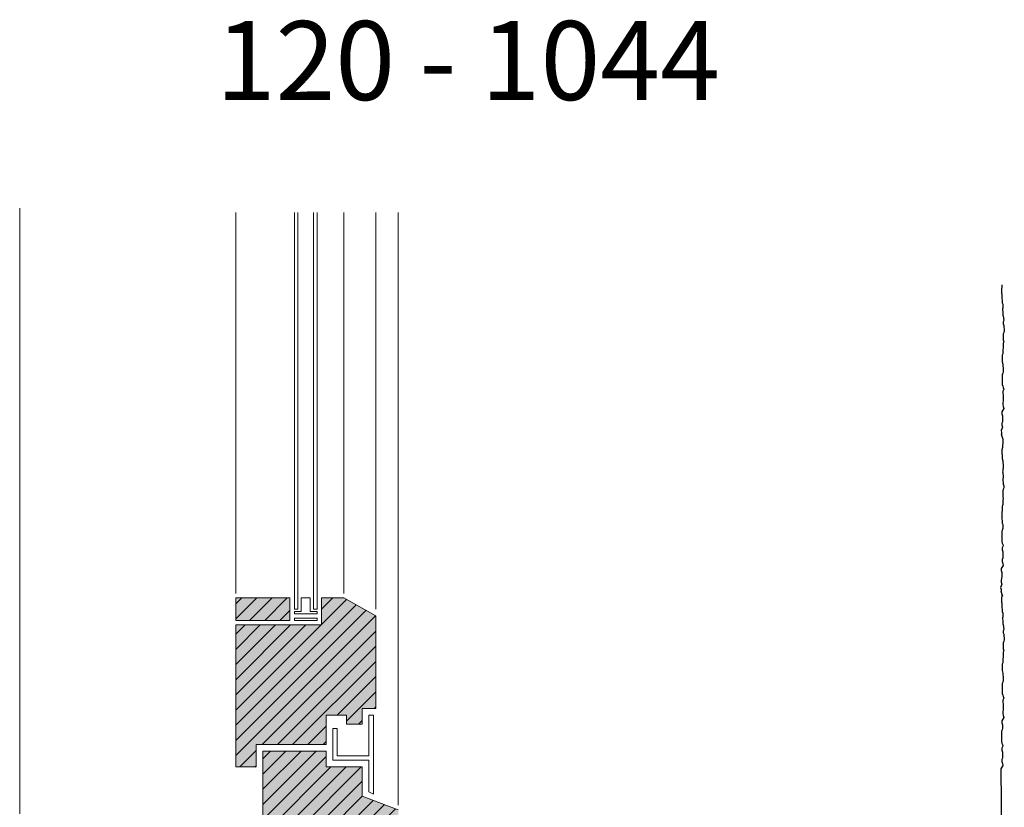
# Model space of a CAD drawing. Extents: x 583 to 13515, y -11579 to -3977.
# Drawn here: x 13016 to 13452, y -6828 to -6479 of the extents above; entities that cross this region are included whole.
import ezdxf

# ---------------------------------------------------------------- set-up
doc = ezdxf.new("R2010")
doc.units = 0
doc.header["$LTSCALE"] = 0.1
doc.linetypes.add('AUSGEZOGEN', pattern=[0])
doc.layers.add('bauseits', color=7, linetype='AUSGEZOGEN', lineweight=13)
doc.layers.add('INNENPUTZ', color=4, linetype='AUSGEZOGEN', lineweight=18)
for name, color, linetype in [('Putz', 6, 'CONTINUOUS'), ('SCHRAFFUR', 7, 'CONTINUOUS'), ('SICHTBARE', 7, 'CONTINUOUS')]:
    doc.layers.add(name, color=color, linetype=linetype)
doc.styles.add('ARIAL7', font='arial.ttf', dxfattribs={"height": 7})
pattern_1 = [(45, (1055.015, -10961.6804), (-3.367596, 3.367596), [])]

msp = doc.modelspace()

# ---------------------------------------------------------------- hatches: boundary and pattern name
at = {"layer": 'bauseits', "lineweight": -3}
h = msp.add_hatch(dxfattribs=at)
h.set_pattern_fill('ANSI31', color=256, scale=1.5, style=0)
h.set_pattern_definition(pattern_1)
h.paths.add_polyline_path([(13173.62, -6743.48), (13159.46, -6735.48), (13149.62, -6735.48), (13149.62, -6747.48), (13111.62, -6747.48), (13111.62, -6810.48), (13120.62, -6810.48), (13120.62, -6800.48), (13151.62, -6800.48), (13151.62, -6787.48), (13160.62, -6787.48), (13160.62, -6791.48), (13167.62, -6791.48), (13167.62, -6784.48), (13173.62, -6784.48)])
h = msp.add_hatch(dxfattribs=at)
h.set_pattern_fill('ANSI31', color=256, scale=1.5, style=0)
h.set_pattern_definition(pattern_1)
h.paths.add_polyline_path([(13135.62, -6745.48), (13135.62, -6735.48), (13111.62, -6735.48), (13111.62, -6745.48)])
h = msp.add_hatch(dxfattribs=at)
h.set_pattern_fill('ANSI31', color=256, scale=1.5, style=0)
h.set_pattern_definition(pattern_1)
h.paths.add_polyline_path([(13177.62, -6844.48), (13183.62, -6844.48), (13183.62, -6829.48), (13167.62, -6823.48), (13167.62, -6810.48), (13151.62, -6810.48), (13151.62, -6803.48), (13123.62, -6803.48), (13123.62, -6901.35), (13133.62, -6901.35), (13133.62, -6911.35), (13177.62, -6911.35)])
at = {"layer": 'SCHRAFFUR', "linetype": 'AUSGEZOGEN'}
h = msp.add_hatch(color=31, dxfattribs=at)
h.dxf.hatch_style = 1
h.paths.add_polyline_path([(13111.62, -6745.48), (13111.62, -6735.48), (13135.62, -6735.48), (13135.62, -6745.48)])
h = msp.add_hatch(color=31, dxfattribs=at)
h.dxf.hatch_style = 1
h.paths.add_polyline_path([(13120.62, -6810.48), (13120.62, -6800.48), (13151.62, -6800.48), (13151.62, -6787.48), (13160.62, -6787.48), (13160.62, -6791.48), (13167.62, -6791.48), (13167.62, -6784.48), (13173.62, -6784.48), (13173.62, -6743.48), (13159.46, -6735.48), (13149.62, -6735.48), (13149.62, -6747.48), (13111.62, -6747.48), (13111.62, -6810.48)])
h = msp.add_hatch(color=31, dxfattribs=at)
h.dxf.hatch_style = 1
h.paths.add_polyline_path([(13133.62, -6911.35), (13177.62, -6911.35), (13177.62, -6844.48), (13183.62, -6844.48), (13183.62, -6829.48), (13167.62, -6823.48), (13167.62, -6810.48), (13151.62, -6810.48), (13151.62, -6803.48), (13123.62, -6803.48), (13123.62, -6901.35), (13133.62, -6901.35)])

# ---------------------------------------------------------------- linework, layer by layer
at = {"layer": 'bauseits', "color": 7, "linetype": 'AUSGEZOGEN', "lineweight": 13}
for p, q in [((13111.62, -6733.48), (13111.62, -6564.52)), ((13137.62, -6740.48), (13137.62, -6564.52)), ((13139.12, -6564.52), (13139.12, -6740.48)), ((13146.12, -6740.48), (13146.12, -6564.52)), ((13147.62, -6564.52), (13147.62, -6740.48)), ((13159.47, -6733.48), (13159.47, -6564.52)), ((13173.62, -6740.48), (13173.62, -6564.52)), ((13183.62, -6827.48), (13183.62, -6564.52)), ((13135.62, -6735.48), (13111.62, -6735.48)), ((13111.62, -6735.48), (13111.62, -6745.48)), ((13135.62, -6745.48), (13135.62, -6735.48)), ((13140.62, -6735.48), (13140.62, -6741.48)), ((13144.62, -6735.48), (13140.62, -6735.48)), ((13144.62, -6741.48), (13144.62, -6735.48)), ((13149.62, -6735.48), (13159.46, -6735.48)), ((13149.62, -6747.48), (13149.62, -6735.48)), ((13159.46, -6735.48), (13173.62, -6743.48)), ((13139.12, -6740.48), (13137.62, -6740.48)), ((13140.62, -6741.48), (13137.62, -6741.48)), ((13137.62, -6741.48), (13137.62, -6742.48)), ((13137.62, -6742.48), (13147.62, -6742.48)), ((13147.62, -6741.48), (13144.62, -6741.48)), ((13147.62, -6740.48), (13146.12, -6740.48)), ((13147.62, -6742.48), (13147.62, -6741.48)), ((13111.62, -6745.48), (13135.62, -6745.48)), ((13111.62, -6747.48), (13111.62, -6810.48)), ((13111.62, -6747.48), (13149.62, -6747.48)), ((13137.62, -6745.48), (13137.62, -6744.48)), ((13137.62, -6744.48), (13147.62, -6744.48)), ((13147.62, -6745.48), (13137.62, -6745.48)), ((13147.62, -6744.48), (13147.62, -6745.48)), ((13173.62, -6743.48), (13173.62, -6784.48)), ((13167.62, -6784.48), (13167.62, -6791.48)), ((13173.62, -6784.48), (13167.62, -6784.48)), ((13151.62, -6787.48), (13151.62, -6800.48)), ((13160.62, -6787.48), (13151.62, -6787.48)), ((13160.62, -6791.48), (13160.62, -6787.48)), ((13170.62, -6787.48), (13170.62, -6805.48)), ((13172.62, -6787.48), (13170.62, -6787.48)), ((13172.62, -6822.48), (13172.62, -6787.48)), ((13154.62, -6793.48), (13154.62, -6807.48)), ((13156.62, -6793.48), (13154.62, -6793.48)), ((13156.62, -6805.48), (13156.62, -6793.48)), ((13167.62, -6791.48), (13160.62, -6791.48)), ((13151.62, -6800.48), (13120.62, -6800.48)), ((13120.62, -6800.48), (13120.62, -6810.48)), ((13123.62, -6901.35), (13123.62, -6803.48)), ((13123.62, -6803.48), (13151.62, -6803.48)), ((13151.62, -6803.48), (13151.62, -6810.48)), ((13154.62, -6807.48), (13170.62, -6807.48)), ((13170.62, -6805.48), (13156.62, -6805.48)), ((13170.62, -6807.48), (13170.62, -6821.54)), ((13120.62, -6810.48), (13111.62, -6810.48)), ((13151.62, -6810.48), (13167.62, -6810.48)), ((13167.62, -6810.48), (13167.62, -6823.48)), ((13170.62, -6821.54), (13172.62, -6822.48)), ((13167.62, -6823.48), (13183.62, -6829.48))]:
    msp.add_line(p, q, dxfattribs=at)
at = {"layer": 'INNENPUTZ'}
msp.add_lwpolyline([(13015.82, -6831.34), (13015.82, -6562.64)], dxfattribs=at)
at = {"layer": 'Putz', "color": 6, "linetype": 'AUSGEZOGEN', "lineweight": -3}
for p, q in [((13451.18, -6598.58), (13451.4, -6597.47)), ((13451.18, -6599.46), (13451.18, -6598.58)), ((13451.4, -6597.47), (13451.4, -6596.59)), ((13451.18, -6600.57), (13451.18, -6599.46)), ((13451.18, -6600.57), (13451.18, -6601.67)), ((13451.18, -6601.67), (13451.18, -6602.55)), ((13451.18, -6602.55), (13451.4, -6603.66)), ((13451.4, -6603.66), (13451.4, -6604.54)), ((13451.4, -6604.54), (13451.62, -6605.21)), ((13451.62, -6605.21), (13451.62, -6606.09)), ((13451.62, -6606.09), (13451.62, -6606.97)), ((13451.62, -6607.86), (13451.62, -6606.97)), ((13451.84, -6608.52), (13451.62, -6607.86)), ((13451.84, -6609.4), (13451.84, -6608.52)), ((13451.84, -6610.29), (13451.84, -6609.4)), ((13451.84, -6610.29), (13452.06, -6612.38)), ((13452.06, -6612.38), (13451.84, -6613.04)), ((13451.84, -6613.04), (13451.84, -6613.92)), ((13451.84, -6613.92), (13452.06, -6614.59)), ((13452.06, -6614.59), (13452.06, -6615.47)), ((13452.06, -6615.47), (13452.28, -6616.13)), ((13452.28, -6616.13), (13452.28, -6617.02)), ((13452.06, -6617.68), (13451.84, -6618.34)), ((13451.84, -6618.34), (13451.84, -6619.23)), ((13451.84, -6619.23), (13451.84, -6620.11)), ((13451.84, -6620.11), (13451.84, -6620.99)), ((13451.84, -6620.99), (13452.06, -6621.88)), ((13452.28, -6617.02), (13452.06, -6617.68)), ((13451.84, -6624.53), (13451.62, -6625.41)), ((13451.62, -6625.41), (13451.62, -6626.3)), ((13452.06, -6621.88), (13451.84, -6622.54)), ((13451.84, -6622.54), (13451.84, -6623.64)), ((13451.84, -6623.64), (13451.84, -6624.53)), ((13451.62, -6627.18), (13451.4, -6627.84)), ((13451.4, -6627.84), (13451.4, -6628.73)), ((13451.4, -6628.73), (13451.4, -6629.83)), ((13451.4, -6629.83), (13451.4, -6630.72)), ((13451.62, -6626.3), (13451.62, -6627.18)), ((13451.4, -6630.72), (13451.62, -6631.82)), ((13451.62, -6631.82), (13451.62, -6632.7)), ((13451.62, -6632.7), (13451.84, -6633.37)), ((13451.84, -6633.37), (13451.84, -6634.25)), ((13451.84, -6634.25), (13451.84, -6635.13)), ((13451.62, -6635.8), (13451.4, -6636.46)), ((13451.4, -6636.46), (13451.4, -6637.34)), ((13451.4, -6637.34), (13451.4, -6638.23)), ((13451.4, -6638.23), (13451.4, -6639.11)), ((13451.84, -6635.13), (13451.62, -6635.8)), ((13451.4, -6639.11), (13451.4, -6640)), ((13451.4, -6640), (13451.4, -6640.88)), ((13451.4, -6640.88), (13451.62, -6641.54)), ((13451.62, -6641.54), (13451.84, -6642.2)), ((13452.06, -6642.87), (13451.62, -6643.75)), ((13451.84, -6642.2), (13452.06, -6642.87)), ((13451.62, -6643.75), (13451.62, -6644.63)), ((13451.62, -6644.63), (13451.84, -6645.52)), ((13451.84, -6645.52), (13451.84, -6646.4)), ((13451.84, -6646.4), (13451.84, -6647.29)), ((13451.84, -6647.29), (13451.84, -6648.17)), ((13452.06, -6651.48), (13451.21, -6652.93)), ((13451.84, -6648.17), (13451.62, -6648.83)), ((13451.62, -6648.83), (13451.62, -6649.72)), ((13451.62, -6649.72), (13451.84, -6650.6)), ((13451.84, -6650.6), (13452.06, -6651.48)), ((13451.21, -6652.93), (13451.21, -6653.81)), ((13451.21, -6653.81), (13451.43, -6654.7)), ((13451.43, -6654.7), (13451.43, -6655.58)), ((13451.43, -6655.58), (13451.43, -6656.46)), ((13451.43, -6659.78), (13450.87, -6661.24)), ((13451.43, -6657.35), (13451.21, -6658.01)), ((13451.21, -6658.01), (13451.21, -6658.89)), ((13451.21, -6658.89), (13451.43, -6659.78)), ((13451.43, -6656.46), (13451.43, -6657.35)), ((13450.87, -6661.24), (13451.09, -6662.12)), ((13451.09, -6662.12), (13451.09, -6663)), ((13451.84, -6665.25), (13451.09, -6663)), ((13451.4, -6669.67), (13451.62, -6668.57)), ((13451.62, -6667.68), (13451.84, -6667.02)), ((13451.62, -6668.57), (13451.62, -6667.68)), ((13451.84, -6666.14), (13451.84, -6665.25)), ((13451.84, -6667.02), (13451.84, -6666.14)), ((13451.4, -6670.55), (13451.4, -6669.67)), ((13451.4, -6671.66), (13451.4, -6670.55)), ((13451.4, -6671.66), (13451.4, -6672.76)), ((13451.4, -6672.76), (13451.4, -6673.65)), ((13451.4, -6673.65), (13451.62, -6674.75)), ((13451.62, -6674.75), (13451.62, -6675.64)), ((13451.62, -6675.64), (13451.84, -6676.3)), ((13451.84, -6676.3), (13451.84, -6677.18)), ((13451.84, -6677.18), (13451.84, -6678.07)), ((13451.59, -6679.87), (13451.84, -6678.99)), ((13451.59, -6679.87), (13451.81, -6681.96)), ((13451.81, -6681.96), (13451.59, -6682.62)), ((13451.84, -6678.95), (13451.84, -6678.07)), ((13451.59, -6682.62), (13451.59, -6683.51)), ((13451.59, -6683.51), (13451.81, -6684.17)), ((13451.81, -6684.17), (13451.81, -6685.05)), ((13451.81, -6685.05), (13452.03, -6685.72)), ((13452.03, -6686.6), (13451.81, -6687.26)), ((13452.03, -6685.72), (13452.03, -6686.6)), ((13451.81, -6687.26), (13451.59, -6687.93)), ((13451.59, -6687.93), (13451.59, -6688.81)), ((13451.59, -6688.81), (13451.59, -6689.69)), ((13451.59, -6689.69), (13451.59, -6690.58)), ((13451.59, -6690.58), (13451.81, -6691.46)), ((13451.59, -6694.11), (13451.37, -6695)), ((13451.37, -6695), (13451.37, -6695.88)), ((13451.81, -6691.46), (13451.59, -6692.13)), ((13451.59, -6692.13), (13451.59, -6693.23)), ((13451.59, -6693.23), (13451.59, -6694.11)), ((13451.37, -6696.77), (13451.15, -6697.43)), ((13451.15, -6697.43), (13451.15, -6698.31)), ((13451.15, -6698.31), (13451.15, -6699.42)), ((13451.15, -6699.42), (13451.15, -6700.3)), ((13451.37, -6695.88), (13451.37, -6696.77)), ((13451.15, -6700.3), (13451.37, -6701.41)), ((13451.37, -6701.41), (13451.37, -6702.29)), ((13451.37, -6702.29), (13451.59, -6702.95)), ((13451.59, -6702.95), (13451.59, -6703.84)), ((13451.59, -6703.84), (13451.59, -6704.72)), ((13451.37, -6705.38), (13451.15, -6706.04)), ((13451.15, -6706.04), (13451.15, -6706.93)), ((13451.15, -6706.93), (13451.15, -6707.81)), ((13451.15, -6707.81), (13451.15, -6708.7)), ((13451.59, -6704.72), (13451.37, -6705.38)), ((13451.15, -6708.7), (13451.15, -6709.58)), ((13451.15, -6709.58), (13451.15, -6710.46)), ((13451.15, -6710.46), (13451.37, -6711.13)), ((13451.37, -6711.13), (13451.59, -6711.79)), ((13451.81, -6712.45), (13451.37, -6713.34)), ((13451.59, -6711.79), (13451.81, -6712.45)), ((13451.37, -6713.34), (13451.37, -6714.22)), ((13451.37, -6714.22), (13451.59, -6715.1)), ((13451.59, -6715.1), (13451.59, -6715.99)), ((13451.59, -6715.99), (13451.59, -6716.87)), ((13451.59, -6716.87), (13451.59, -6717.76)), ((13451.81, -6721.07), (13450.96, -6722.51)), ((13451.59, -6717.76), (13451.37, -6718.42)), ((13451.37, -6718.42), (13451.37, -6719.3)), ((13451.37, -6719.3), (13451.59, -6720.19)), ((13451.59, -6720.19), (13451.81, -6721.07)), ((13450.96, -6722.51), (13450.96, -6723.4)), ((13450.96, -6723.4), (13451.18, -6724.28)), ((13451.18, -6724.28), (13451.18, -6725.17)), ((13451.18, -6725.17), (13451.18, -6726.05)), ((13451.18, -6729.36), (13450.62, -6730.82)), ((13451.18, -6726.05), (13450.96, -6727.6)), ((13450.96, -6727.6), (13450.96, -6728.48)), ((13450.96, -6728.48), (13451.18, -6729.36)), ((13450.62, -6730.82), (13450.84, -6731.71)), ((13450.84, -6731.71), (13450.84, -6732.59)), ((13451.59, -6734.84), (13450.84, -6732.59)), ((13451.18, -6735.63), (13451.4, -6734.52)), ((13451.4, -6734.52), (13451.4, -6733.64)), ((13451.18, -6736.51), (13451.18, -6735.63)), ((13451.18, -6737.61), (13451.18, -6736.51)), ((13451.18, -6737.61), (13451.18, -6738.72)), ((13451.18, -6738.72), (13451.18, -6739.6)), ((13451.18, -6739.6), (13451.4, -6740.71)), ((13451.4, -6740.71), (13451.4, -6741.59)), ((13451.4, -6741.59), (13451.62, -6742.25)), ((13451.62, -6742.25), (13451.62, -6743.14)), ((13451.62, -6743.14), (13451.62, -6744.02)), ((13451.62, -6744.91), (13451.62, -6744.02)), ((13451.84, -6745.57), (13451.62, -6744.91)), ((13451.84, -6746.45), (13451.84, -6745.57)), ((13451.84, -6747.34), (13451.84, -6746.45)), ((13451.84, -6747.34), (13452.06, -6749.43)), ((13452.06, -6749.43), (13451.84, -6750.09)), ((13451.84, -6750.09), (13451.84, -6750.97)), ((13451.84, -6750.97), (13452.06, -6751.63)), ((13452.06, -6751.63), (13452.06, -6752.52)), ((13452.06, -6754.73), (13451.84, -6755.39)), ((13451.84, -6755.39), (13451.84, -6756.27)), ((13451.84, -6756.27), (13451.84, -6757.16)), ((13452.06, -6752.52), (13452.28, -6753.18)), ((13452.28, -6754.07), (13452.06, -6754.73)), ((13452.28, -6753.18), (13452.28, -6754.07)), ((13451.84, -6757.16), (13451.84, -6758.04)), ((13451.84, -6758.04), (13452.06, -6758.93)), ((13452.06, -6758.93), (13451.84, -6759.59)), ((13451.84, -6759.59), (13451.84, -6760.69)), ((13451.84, -6760.69), (13451.84, -6761.58)), ((13451.62, -6764.23), (13451.4, -6764.89)), ((13451.4, -6764.89), (13451.4, -6765.78)), ((13451.84, -6761.58), (13451.62, -6762.46)), ((13451.62, -6762.46), (13451.62, -6763.35)), ((13451.62, -6763.35), (13451.62, -6764.23)), ((13451.4, -6765.78), (13451.4, -6766.88)), ((13451.4, -6766.88), (13451.4, -6767.76)), ((13451.4, -6767.76), (13451.62, -6768.87)), ((13451.62, -6768.87), (13451.62, -6769.75)), ((13451.62, -6772.85), (13451.4, -6773.51)), ((13451.4, -6773.51), (13451.4, -6774.39)), ((13451.62, -6769.75), (13451.84, -6770.42)), ((13451.84, -6772.18), (13451.62, -6772.85)), ((13451.84, -6770.42), (13451.84, -6771.3)), ((13451.84, -6771.3), (13451.84, -6772.18)), ((13451.4, -6774.39), (13451.4, -6775.28)), ((13451.4, -6775.28), (13451.4, -6776.16)), ((13451.4, -6776.16), (13451.4, -6777.04)), ((13451.4, -6777.04), (13451.4, -6777.93)), ((13451.4, -6777.93), (13451.62, -6778.59)), ((13451.62, -6778.59), (13451.84, -6779.25)), ((13452.06, -6779.92), (13451.62, -6780.8)), ((13451.62, -6780.8), (13451.62, -6781.68)), ((13451.62, -6781.68), (13451.84, -6782.57)), ((13451.84, -6779.25), (13452.06, -6779.92)), ((13451.84, -6782.57), (13451.84, -6783.45)), ((13451.84, -6785.22), (13451.62, -6785.88)), ((13451.62, -6785.88), (13451.62, -6786.77)), ((13451.62, -6786.77), (13451.84, -6787.65)), ((13451.84, -6783.45), (13451.84, -6784.34)), ((13451.84, -6784.34), (13451.84, -6785.22)), ((13452.06, -6788.53), (13451.21, -6789.98)), ((13451.21, -6789.98), (13451.21, -6790.86)), ((13451.21, -6790.86), (13451.43, -6791.75)), ((13451.84, -6787.65), (13452.06, -6788.53)), ((13451.21, -6794.18), (13450.99, -6794.84)), ((13450.99, -6794.84), (13450.99, -6795.72)), ((13450.99, -6795.72), (13450.99, -6796.61)), ((13451.43, -6793.51), (13451.21, -6794.18)), ((13451.43, -6791.75), (13451.43, -6792.63)), ((13451.43, -6792.63), (13451.43, -6793.51)), ((13450.99, -6796.61), (13450.99, -6797.49)), ((13450.99, -6797.49), (13450.99, -6798.37)), ((13450.99, -6798.37), (13450.99, -6799.26)), ((13450.99, -6799.26), (13451.21, -6799.92)), ((13451.21, -6799.92), (13451.43, -6800.58)), ((13451.65, -6801.25), (13451.21, -6802.13)), ((13451.21, -6802.13), (13451.21, -6803.01)), ((13451.21, -6803.01), (13451.43, -6803.9)), ((13451.43, -6800.58), (13451.65, -6801.25)), ((13451.43, -6803.9), (13451.43, -6804.78)), ((13451.43, -6806.55), (13451.21, -6807.21)), ((13451.21, -6807.21), (13451.21, -6808.1)), ((13451.21, -6808.1), (13451.43, -6808.98)), ((13451.43, -6804.78), (13451.43, -6805.67)), ((13451.43, -6805.67), (13451.43, -6806.55)), ((13451.65, -6809.86), (13450.8, -6811.31)), ((13450.8, -6811.31), (13450.8, -6812.19)), ((13450.8, -6812.19), (13451.15, -6845.75)), ((13451.43, -6808.98), (13451.65, -6809.86))]:
    msp.add_line(p, q, dxfattribs=at)

# ---------------------------------------------------------------- texts
at = {"layer": 'SICHTBARE', "color": 7, "linetype": 'Continuous', "insert": (13102.72, -6479.6), "char_height": 35, "attachment_point": 1, "style": 'ARIAL7'}
msp.add_mtext_dynamic_manual_height_columns('120 - 1044', width=354.5057, gutter_width=35, heights=[0], dxfattribs=at)

doc.saveas('drawing.dxf')
